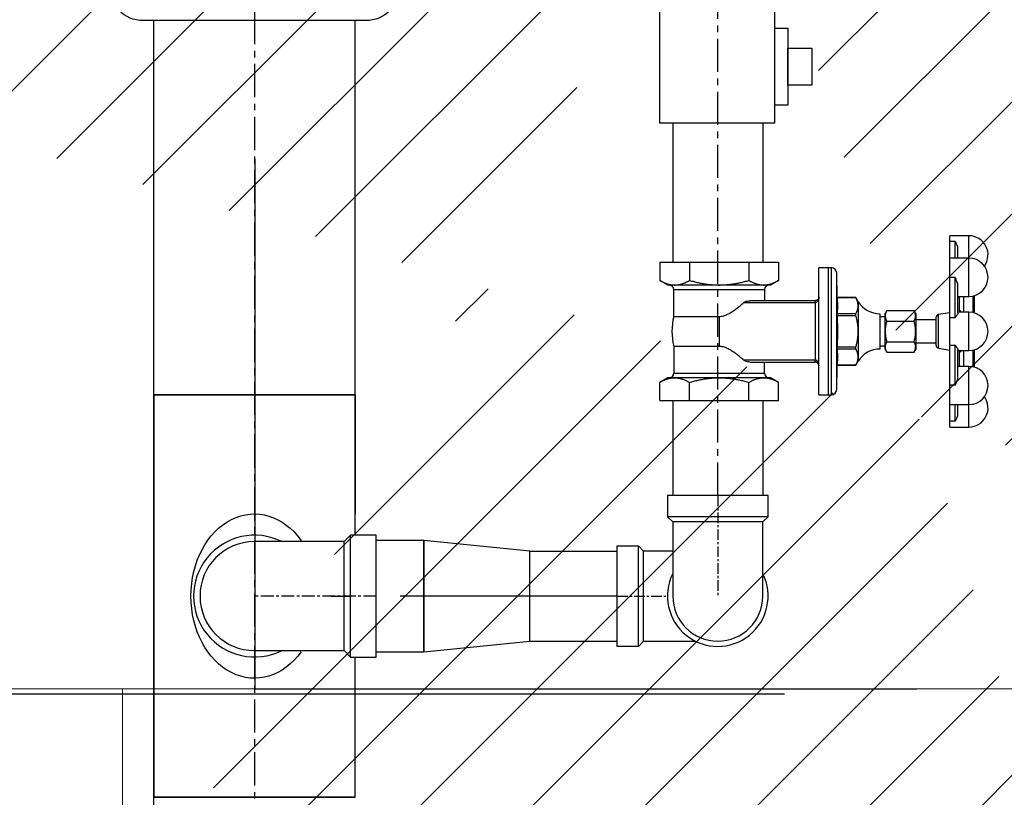
# Model space of a CAD drawing. Units: millimetres. Extents: x -138418 to 90042, y -124727 to 94403.
# Drawn here: x 65611 to 65983, y -5341 to -5047 of the extents above; entities that cross this region are included whole.
import ezdxf

# ---------------------------------------------------------------- set-up
doc = ezdxf.new("R2010")
doc.units = ezdxf.units.MM
doc.header["$LTSCALE"] = 100
doc.header["$MEASUREMENT"] = 0
for name, pattern in [('CENTER', [2, 1.25, -0.25, 0.25, -0.25]), ('CENTERK', [0.64, 0.4, -0.08, 0.08, -0.08]), ('DASHED', [0.75, 0.5, -0.25])]:
    doc.linetypes.add(name, pattern=pattern)
doc.layers.get('0').update_dxf_attribs({"color": 8})
doc.layers.get('Defpoints').update_dxf_attribs({"color": 8})
for name, color, linetype in [('DAM', 8, 'DASHED'), ('dim-kt', 8, 'Continuous'), ('FP-NEW', 1, 'Continuous'), ('M&E', 6, 'Continuous'), ('XR', 8, 'CENTER')]:
    doc.layers.add(name, color=color, linetype=linetype)
doc.layers.add('dim', color=3, linetype='Continuous', lineweight=18)
doc.layers.add('ra-fp01a$0$Arch', color=8, linetype='Continuous', lineweight=5)
doc.styles.add('STYLE1', font='VNI-Avo.TTF')
doc.dimstyles.new('100', dxfattribs={"dimtxt": 200, "dimasz": 80, "dimexe": 20, "dimexo": 20, "dimgap": 1, "dimtad": 1, "dimdec": 0, "dimdsep": 46, "dimtxsty": 'STYLE1', "dimblk1": 'ARCHTICK', "dimblk2": 'ARCHTICK', "dimsah": 1, "dimcen": 50, "dimdle": 20, "dimclrd": 4, "dimclre": 4, "dimclrt": 15, "dimadec": 0, "dimazin": 0, "dimtfac": 1, "dimtdec": 0, "dimtix": 1, "dimtmove": 0, "dimatfit": 3, "dimldrblk": 'ARCHTICK', "dimfxl": 1, "dimarcsym": 0})

# ---------------------------------------------------------------- blocks, each defined once
blk = doc.blocks.new('ra-fp01a')
at = {"layer": 'ra-fp01a$0$Arch'}
h = blk.add_hatch(dxfattribs=at)
h.set_pattern_fill('_USER', color=256, scale=30, angle=45, style=0, pattern_type=0)
h.set_pattern_definition([(45, (0, 0), (-21.213203, 21.213203), [])])
h.paths.add_polyline_path([(65000, -5600.01), (65000, -5600.01)], flags=17)
h.paths.add_polyline_path([(48550, -2500), (48750, -2500), (48750, -200), (50750, -200), (50750, 0), (48550, 0)], flags=17)
h.paths.add_polyline_path([(69700, -13400), (69700, -11850), (69800, -11850), (69800, -13400)], flags=17)
h.paths.add_polyline_path([(67050, -12200), (66950, -12200), (66950, -13400), (67050, -13400)], flags=17)
h.paths.add_polyline_path([(59750, -200), (59750, 0), (60050, 0), (60050, -200)], flags=17)
h.paths.add_polyline_path([(51250, -200), (51250, 0), (51450, 0), (51450, -200)], flags=17)
h.paths.add_polyline_path([(70000, -18900.01), (69800, -18900.01), (69800, -17500), (70000, -17500)])
h.paths.add_polyline_path([(67050, 0), (67050, -200), (66750, -200), (66750, 0)], flags=17)
h.paths.add_polyline_path([(70800, -100), (70900, -100), (70900, -2300), (70800, -2300)], flags=17)
h.paths.add_polyline_path([(60550, -200), (61350, -200), (61350, 0), (60550, 0)], flags=17)
h.paths.add_polyline_path([(56450, -200), (58050, -200), (58050, 0), (56450, 0)], flags=17)
h.paths.add_polyline_path([(53150, -200), (54750, -200), (54750, 0), (53150, 0)], flags=17)
h.paths.add_polyline_path([(69800, -16050), (69800, -13700), (70000, -13700), (70000, -16050)], flags=17)
h.paths.add_polyline_path([(69700, -16350), (69700, -16150), (69005, -16150), (69005, -16350)], flags=17)
h.paths.add_polyline_path([(67745, -16350), (67745, -16150), (67050, -16150), (67050, -16350)], flags=17)
h.paths.add_polyline_path([(66750, -16050), (66750, -13700), (66950, -13700), (66950, -16050)], flags=17)
h.paths.add_polyline_path([(69700, -13400), (69700, -13600), (67050, -13600), (67050, -13400)], flags=17)
h.paths.add_polyline_path([(66950, -6660), (66950, -7050), (66750, -7050), (66750, -6660)], flags=17)
h.paths.add_polyline_path([(70000, -20000), (70000, -21570.04), (69700, -21570.04), (69700, -20000)])
h.paths.add_polyline_path([(67050, -20000), (67050, -21570.04), (66750, -21570.04), (66750, -20000)])
h.paths.add_polyline_path([(69900, -13400), (69900, -11850), (70000, -11850), (70000, -13400)], flags=17)
h.paths.add_polyline_path([(70800, -100), (70800, -200), (70000, -200), (70000, -100)], flags=17)
h.paths.add_polyline_path([(66950, -7250), (66750, -7250), (66750, -7350), (66950, -7350)], flags=17)
h.paths.add_polyline_path([(66850, -12200), (66750, -12200), (66750, -13400), (66850, -13400)], flags=17)
edge = h.paths.add_edge_path()
edge.add_line((66950, -8750), (66850, -8750))
edge.add_line((68800, -8550), (69800, -8550))
edge.add_line((69800, -8550), (69800, -7250))
edge.add_line((69800, -7250), (70000, -7250))
edge.add_line((70000, -7250), (70000, -11150))
edge.add_line((70000, -11150), (69900, -11150))
edge.add_line((69900, -11150), (69900, -8750))
edge.add_line((69900, -8750), (69800, -8750))
edge.add_line((68800, -8550), (68800, -7250))
edge.add_line((68700, -7250), (66950, -7250))
edge.add_line((66950, -7250), (66950, -7050))
edge.add_line((66950, -7050), (69000, -7050))
edge.add_line((70800, -5500), (69100, -5500))
edge.add_line((69000, -5500), (66950, -5500))
edge.add_line((65500, -5500.01), (65000, -5500.01))
edge.add_line((65600, -5500.01), (65600, -5300.01))
edge.add_line((65600, -5300.01), (65500, -5300.01))
edge.add_line((65000, -4200), (65000, -5500.01))
edge.add_line((65600, -4200), (65690, -4200))
edge.add_line((65690, -4200), (65690, -4100))
edge.add_line((65690, -4100), (65600, -4100))
edge.add_line((68550, -200), (68550, -1900))
edge.add_line((68550, -1900), (70800, -1900))
edge.add_line((65500, -4100), (65500, -2100))
edge.add_line((65500, -2100), (65000, -2100))
edge.add_line((65000, -2100), (65000, -4100))
edge.add_line((65000, -4100), (65500, -4100))
edge.add_line((65000, -2000), (65600, -2000))
edge.add_line((65600, -2000), (65600, -4100))
edge.add_line((69000, -7050.01), (69000, -6575))
edge.add_line((69000, -6575), (69100, -6575))
edge.add_line((69100, -6575), (69100, -7050.01))
edge.add_line((69800, -8750), (69800, -11150))
edge.add_line((69800, -11150), (69700, -11150))
edge.add_line((69700, -11150), (69700, -8750))
edge.add_line((66950, -8750), (66950, -10800))
edge.add_line((66950, -10800), (67050, -10800))
edge.add_line((67050, -10800), (67050, -8750))
edge.add_line((67050, -8750), (67150, -8750))
edge.add_line((67150, -8750), (67150, -8550))
edge.add_line((67150, -8550), (66950, -8550))
edge.add_line((65000, -2000), (65000, -200))
edge.add_line((65000, -200), (65550, -200))
edge.add_line((65550, -200), (65550, -200))
edge.add_line((65550, -200), (65550, 0))
edge.add_line((65550, 0), (64200, 0))
edge.add_line((64200, 0), (64200, -200))
edge.add_line((64200, -200), (64800, -200))
edge.add_line((65500, -4200), (65500, -4300.01))
edge.add_line((65500, -4300.01), (65600, -4300.01))
edge.add_line((65600, -4300.01), (65600, -4200))
edge.add_line((70800, -1900), (70800, -2100))
edge.add_line((70800, -2100), (66950, -2100))
edge.add_line((66950, -2100), (66950, -2000))
edge.add_line((66950, -2000), (68350, -2000))
edge.add_line((68350, -2000), (68350, -200))
edge.add_line((66650, -4100), (66650, -4200))
edge.add_line((66650, -4200), (67750, -4200))
edge.add_line((67750, -4200), (67750, -4100))
edge.add_line((67750, -4100), (66650, -4100))
edge.add_line((67850, -2100), (67750, -2100))
edge.add_line((67750, -2100), (67750, -4290))
edge.add_line((67750, -4290), (67850, -4290))
edge.add_line((67850, -4290), (67850, -2100))
edge.add_line((70000, -16540), (69800, -16540))
edge.add_line((69800, -16540), (69800, -16350))
edge.add_line((69800, -16350), (70000, -16350))
edge.add_line((70000, -16350), (70000, -16540))
edge.add_line((65500, -5300.01), (65500, -5500.01))
edge.add_line((64800, -200), (64800, -5600.01))
edge.add_line((64800, -5600.01), (65000, -5600.01))
edge.add_line((65000, -5600.01), (65600, -5600.01))
edge.add_line((65600, -5600.01), (65600, -5500.01))
edge.add_line((68350, -200), (68250, -200))
edge.add_line((68250, -200), (68250, 0))
edge.add_line((68250, 0), (69500, 0))
edge.add_line((69500, 0), (69500, -200))
edge.add_line((69500, -200), (68550, -200))
edge.add_line((67850, -5250), (67850, -5300))
edge.add_line((67850, -5300), (70800, -5300))
edge.add_line((70800, -5300), (70800, -5300))
edge.add_line((70800, -5300), (70800, -4700))
edge.add_line((70800, -4700), (70900, -4700))
edge.add_line((70900, -4700), (70900, -5000))
edge.add_line((70900, -5000), (71000, -5000))
edge.add_line((71000, -5000), (71000, -7250))
edge.add_line((71000, -7250), (70000, -7250))
edge.add_line((70000, -7250), (70000, -7050))
edge.add_line((70000, -7050), (70800, -7050))
edge.add_line((70800, -7050), (70800, -5500))
edge.add_line((48750, -11800), (48750, -11500))
edge.add_line((48750, -11500), (48550, -11500))
edge.add_line((48550, -11500), (48550, -12000))
edge.add_line((48550, -12000), (49050, -12000))
edge.add_line((49050, -12000), (49050, -11800))
edge.add_line((49050, -11800), (48750, -11800))
edge.add_line((48750, 0), (48750, 0))
edge.add_line((66950, -5500), (66950, -5700))
edge.add_line((66950, -5700), (66750, -5700))
edge.add_line((66750, -5700), (66750, -5300))
edge.add_line((66750, -5300), (67750, -5300))
edge.add_line((67750, -5300), (67750, -5250))
edge.add_line((67750, -5250), (67850, -5250))
edge.add_line((69100, -7050), (69700, -7050))
edge.add_line((69700, -7050), (69700, -7250))
edge.add_line((69700, -7250), (68800, -7250))
edge.add_line((69100, -5500), (69100, -5975))
edge.add_line((69100, -5975), (69000, -5975))
edge.add_line((69000, -5975), (69000, -5500))
edge.add_line((65000, -4200), (65500, -4200))
edge.add_line((68700, -7250), (68700, -8550))
edge.add_line((66950, -8550), (66950, -8310))
edge.add_line((66950, -8310), (66750, -8310))
edge.add_line((66750, -8310), (66750, -10800))
edge.add_line((66750, -10800), (66850, -10800))
edge.add_line((66850, -10800), (66850, -8750))
edge.add_line((69700, -8750), (68110, -8750))
edge.add_line((68110, -8750), (68110, -8550))
edge.add_line((68110, -8550), (68700, -8550))
h = blk.add_hatch(dxfattribs=at)
h.set_pattern_fill('AR-CONC', color=256, scale=2, style=0)
h.set_pattern_definition([(50, (70000, -6e-08), (364.3693, -31.8782), [38.1, -419.1]), (355, (70000, -6e-08), (-70.4857, 382.1133), [30.48, -335.28]), (100.451, (70030.36, -2.66), (293.885, 350.2334), [32.38, -356.18]), (46.1842, (70000, 101.6), (542.158, -84.085), [57.15, -628.65]), (96.6356, (70045.2, 94.6), (474.808, 494.851), [48.57, -534.27]), (351.184, (70000, 101.6), (474.809, 494.85), [45.72, -502.92]), (21, (70050.8, 76.2), (303.2298, -204.531), [38.1, -419.1]), (326, (70050.8, 76.2), (123.604, 368.376), [30.48, -335.28]), (71.4514, (70076.07, 59.16), (426.833, 163.8457), [32.38, -356.18]), (37.5, (70000, -6e-08), (6.1772, 169.1101), [0, -331.216, 0, -340.36, 0, -336.55]), (7.5, (70000, -6e-08), (133.6393, 200.3611), [0, -194.056, 0, -323.596, 0, -128.27]), (327.5, (69886.72, -6e-08), (271.1812, -11.4575), [0, -127, 0, -396.24, 0, -525.78]), (317.5, (69835.92, -6e-08), (296.2584, 50.853), [0, -165.1, 0, -263.144, 0, -373.38])])
h.paths.add_polyline_path([(60050, -20000), (60050, -19000), (60550, -19000), (60550, -20000)])
h.paths.add_polyline_path([(69700, -21770), (70000, -21770), (70000, -21570.04), (69700, -21570.04)])
h.paths.add_polyline_path([(66750, -21770), (67050, -21770), (67050, -21570.04), (66750, -21570.04)])
h.paths.add_polyline_path([(69700, -13700), (69700, -13400), (70000, -13400), (70000, -13700)])
h.paths.add_polyline_path([(66750, -13700), (66750, -13400), (67050, -13400), (67050, -13700)])
h.paths.add_polyline_path([(69700, -16350), (69700, -16050), (70000, -16050), (70000, -16350)])
h.paths.add_polyline_path([(66750, -16350), (66750, -16050), (67050, -16050), (67050, -16350)])
h.paths.add_polyline_path([(69700, -7250), (69700, -7050), (70000, -7050), (70000, -7250)])
h.paths.add_polyline_path([(66750, -7250), (66750, -7050), (66950, -7050), (66950, -7250)])
h.paths.add_polyline_path([(69700, -11850), (69700, -11150), (70000, -11150), (70000, -11850)])
h.paths.add_polyline_path([(66650, -12200), (66650, -10800), (67050, -10800), (67050, -12200)])
h.paths.add_polyline_path([(66750, -20000), (66750, -18900.01), (67050, -18900.01), (67050, -20000)])
h.paths.add_polyline_path([(69700, -20000), (69700, -18900.01), (70000, -18900.01), (70000, -20000)])
h.paths.add_polyline_path([(60050, -12250), (60050, -10750), (60550, -10750), (60550, -12250)])
h.paths.add_polyline_path([(50750, -12000), (50750, -11000), (51250, -11000), (51250, -12000)])
h.paths.add_polyline_path([(50750, -1000), (50750, 0), (51250, 0), (51250, -1000)])
h.paths.add_polyline_path([(60050, -1200), (60050, 0), (60550, 0), (60550, -1200)])
h.paths.add_polyline_path([(50750, -20000), (50750, -19000), (51250, -19000), (51250, -20000)])
h.paths.add_polyline_path([(69500, -1000), (69500, 0), (70000, 0), (70000, -1000)])
edge = h.paths.add_edge_path()
edge.add_line((69700, -19100.01), (69005, -19100.01))
edge.add_line((69005, -19100.01), (69005, -18900.01))
edge.add_line((69005, -18900.01), (69700, -18900.01))
edge.add_line((69700, -18900.01), (69700, -19102.69))
edge.add_line((67050, -19100.01), (67745, -19100.01))
edge.add_line((67745, -19100.01), (67745, -18900.01))
edge.add_line((67745, -18900.01), (67050, -18900.01))
edge.add_line((67050, -18900.01), (67050, -19102.69))
h = blk.add_hatch(dxfattribs=at)
h.set_pattern_fill('ANSI32', color=256, scale=10, style=0)
h.set_pattern_definition([(45, (70000, -6e-08), (-67.35192, 67.35192), []), (45, (70044.9, -6e-08), (-67.35192, 67.35192), [])])
h.paths.add_polyline_path([(60050, -20000), (60050, -19000), (60550, -19000), (60550, -20000)])
h.paths.add_polyline_path([(69700, -21770), (70000, -21770), (70000, -21570.04), (69700, -21570.04)])
h.paths.add_polyline_path([(66750, -21770), (67050, -21770), (67050, -21570.04), (66750, -21570.04)])
h.paths.add_polyline_path([(69700, -13700), (69700, -13400), (70000, -13400), (70000, -13700)])
h.paths.add_polyline_path([(66750, -13700), (66750, -13400), (67050, -13400), (67050, -13700)])
h.paths.add_polyline_path([(69700, -16350), (69700, -16050), (70000, -16050), (70000, -16350)])
h.paths.add_polyline_path([(66750, -16350), (66750, -16050), (67050, -16050), (67050, -16350)])
h.paths.add_polyline_path([(69700, -7250), (69700, -7050), (70000, -7050), (70000, -7250)])
h.paths.add_polyline_path([(66750, -7250), (66750, -7050), (66950, -7050), (66950, -7250)])
h.paths.add_polyline_path([(69700, -11850), (69700, -11150), (70000, -11150), (70000, -11850)])
h.paths.add_polyline_path([(66650, -12200), (66650, -10800), (67050, -10800), (67050, -12200)])
h.paths.add_polyline_path([(66750, -20000), (66750, -18900.01), (67050, -18900.01), (67050, -20000)])
h.paths.add_polyline_path([(69700, -20000), (69700, -18900.01), (70000, -18900.01), (70000, -20000)])
h.paths.add_polyline_path([(60050, -12250), (60050, -10750), (60550, -10750), (60550, -12250)])
h.paths.add_polyline_path([(50750, -12000), (50750, -11000), (51250, -11000), (51250, -12000)])
h.paths.add_polyline_path([(50750, -1000), (50750, 0), (51250, 0), (51250, -1000)])
h.paths.add_polyline_path([(60050, -1200), (60050, 0), (60550, 0), (60550, -1200)])
h.paths.add_polyline_path([(50750, -20000), (50750, -19000), (51250, -19000), (51250, -20000)])
h.paths.add_polyline_path([(69500, -1000), (69500, 0), (70000, 0), (70000, -1000)])
edge = h.paths.add_edge_path()
edge.add_line((69700, -19100.01), (69005, -19100.01))
edge.add_line((69005, -19100.01), (69005, -18900.01))
edge.add_line((69005, -18900.01), (69700, -18900.01))
edge.add_line((69700, -18900.01), (69700, -19102.69))
edge.add_line((67050, -19100.01), (67745, -19100.01))
edge.add_line((67745, -19100.01), (67745, -18900.01))
edge.add_line((67745, -18900.01), (67050, -18900.01))
edge.add_line((67050, -18900.01), (67050, -19102.69))
blk.add_line((66750, -5300), (65600, -5300), dxfattribs=at)
blk.add_lwpolyline([(65600, -5300.01), (65650, -5300.01), (65650, -5650.01), (65600, -5650.01)], close=True, dxfattribs=at)
blk = doc.blocks.new('_ARCHTICK')
at = {"color": 0, "linetype": 'ByBlock', "const_width": 0.15}
blk.add_lwpolyline([(-0.5, -0.5), (0.5, 0.5)], dxfattribs=at)
blk = doc.blocks.new('*D151')
at = {"layer": 'Defpoints', "color": 0}
for p in [(62397, -5302.01), (65920.03, -5302.01), (62800, -6100)]:
    blk.add_point(p, dxfattribs=at)
at = {"layer": 'dim-kt', "color": 8, "lineweight": -2}
for p, q in [((62397, -6120), (62397, -5282.01)), ((65900.03, -5302.01), (62377, -5302.01)), ((62780, -6100), (62377, -6100))]:
    blk.add_line(p, q, dxfattribs=at)
at = {"layer": 'dim-kt', "color": 8, "lineweight": -2, "xscale": 70, "yscale": 70, "zscale": 70}
for p, rotation in [((62397, -5302.01), 90), ((62397, -6100), 270)]:
    blk.add_blockref('_ARCHTICK', p, dxfattribs=dict(at, rotation=rotation))
at = {"layer": 'dim-kt', "color": 15, "insert": (62243.49, -5701.01), "char_height": 200, "attachment_point": 5, "rotation": 90, "style": 'STYLE1'}
blk.add_mtext('798', dxfattribs=at)
blk = doc.blocks.new('*D152')
at = {"layer": 'Defpoints', "color": 0}
for p in [(62397, -1899.97), (62800, -1899.97), (65920.03, -5302.01)]:
    blk.add_point(p, dxfattribs=at)
at = {"layer": 'dim-kt', "color": 8, "lineweight": -2}
for p, q in [((62397, -5322.01), (62397, -1879.97)), ((62780, -1899.97), (62377, -1899.97)), ((65900.03, -5302.01), (62377, -5302.01))]:
    blk.add_line(p, q, dxfattribs=at)
at = {"layer": 'dim-kt', "color": 8, "lineweight": -2, "xscale": 70, "yscale": 70, "zscale": 70}
for p, rotation in [((62397, -1899.97), 90), ((62397, -5302.01), 270)]:
    blk.add_blockref('_ARCHTICK', p, dxfattribs=dict(at, rotation=rotation))
at = {"layer": 'dim-kt', "color": 15, "insert": (62243.49, -3600.99), "char_height": 200, "attachment_point": 5, "rotation": 90, "style": 'STYLE1'}
blk.add_mtext('3402', dxfattribs=at)
blk = doc.blocks.new('DAM')
at = {"color": 8, "linetype": 'DASHED', "ltscale": 5}
for p, q in [((5400, 9400), (5400, 6200)), ((5400, 6200), (9400, 6200))]:
    blk.add_line(p, q, dxfattribs=at)
blk = doc.blocks.new('TONG HOP')
at = {"layer": 'DAM'}
blk.add_blockref('DAM', (0, 0), dxfattribs=at)
blk = doc.blocks.new('Gate2_5F')
for p, q in [((-68.92, 234.1), (-90, 234.1)), ((-90, 234.1), (-90, 216.1)), ((-32.91, 234.1), (-68.91, 234.1)), ((-68.91, 234.1), (-68.91, 216.1)), ((-17.17, 239.5), (-33.74, 239.5)), ((-17.58, 237.95), (-33.33, 237.95)), ((-32.91, 223.81), (-32.91, 234.1)), ((18, 234.1), (-18, 234.1)), ((-18, 234.1), (-18, 223.81)), ((33.74, 239.5), (17.17, 239.5)), ((33.33, 237.95), (17.58, 237.95)), ((18, 223.81), (18, 234.1)), ((68.91, 234.1), (32.91, 234.1)), ((32.91, 234.1), (32.91, 223.81)), ((90, 234.1), (68.91, 234.1)), ((68.91, 216.1), (68.91, 234.1)), ((90, 216.1), (90, 234.1)), ((-68.91, 223.81), (-77.32, 223.81)), ((-17.2, 223.81), (-42.51, 223.81)), ((-32.91, 229.05), (-18, 229.05)), ((-18, 225.1), (-32.91, 225.1)), ((-18, 226.38), (-19.29, 226.38)), ((-19.29, 226.38), (-19.08, 225.12)), ((42.51, 223.81), (17.2, 223.81)), ((18, 229.05), (32.91, 229.05)), ((19.29, 226.38), (18, 226.38)), ((32.91, 225.1), (18, 225.1)), ((19.08, 225.12), (19.29, 226.38)), ((77.32, 223.81), (68.91, 223.81)), ((-84.53, 216.1), (-90, 216.1)), ((-84.53, 221.24), (-84.53, 216.1)), ((-68.9, 221.24), (-84.53, 221.24)), ((-68.91, 216.1), (-84.53, 216.1)), ((-50.63, 216.1), (-68.91, 216.1)), ((-68.91, 216.1), (-68.91, 216.1)), ((-68.9, 216.1), (-68.9, 216.1)), ((-50.63, 221.24), (-50.63, 216.1)), ((-12.92, 221.24), (-50.63, 221.24)), ((-12.92, 216.1), (-50.63, 216.1)), ((-17.56, 216.05), (-15.79, 205.39)), ((-12.92, 216.1), (-12.92, 221.24)), ((12.92, 216.1), (-12.92, 216.1)), ((-12.86, 216.1), (-12.86, 216.1)), ((-3.51, 216.1), (-3.51, 216.1)), ((3.51, 216.1), (3.51, 216.1)), ((12.86, 216.1), (12.86, 216.1)), ((50.63, 221.24), (12.92, 221.24)), ((12.92, 216.1), (12.92, 221.24)), ((50.63, 216.1), (12.92, 216.1)), ((15.79, 205.39), (17.56, 216.05)), ((50.63, 221.24), (50.63, 216.1)), ((68.91, 216.1), (50.63, 216.1)), ((68.9, 216.1), (68.9, 216.1)), ((84.53, 221.24), (68.91, 221.24)), ((68.91, 216.1), (68.91, 216.1)), ((84.53, 216.1), (68.91, 216.1)), ((84.53, 221.24), (84.53, 216.1)), ((90, 216.1), (84.53, 216.1)), ((15.79, 205.39), (-15.79, 205.39)), ((13.25, 203.24), (-13.25, 203.24)), ((-10.83, 203.24), (-10.83, 183.99)), ((10.83, 183.99), (10.83, 203.24)), ((-16.9, 183.99), (-19.52, 182.48)), ((-19.52, 156.77), (-19.52, 182.48)), ((-16.9, 183.99), (-14.64, 183.99)), ((-14.64, 183.99), (0, 183.99)), ((-9.76, 156.77), (-9.76, 182.48)), ((0, 183.99), (14.64, 183.99)), ((9.76, 156.77), (9.76, 182.48)), ((14.64, 183.99), (16.9, 183.99)), ((19.52, 182.48), (16.9, 183.99)), ((19.52, 156.77), (19.52, 182.48)), ((-19.52, 156.77), (-16.9, 155.26)), ((-14.64, 155.26), (-16.9, 155.26)), ((-16.62, 150.4), (16.62, 150.4)), ((0, 155.26), (-14.64, 155.26)), ((-13.54, 155.26), (-13.54, 150.4)), ((14.64, 155.26), (0, 155.26)), ((13.54, 150.4), (13.54, 155.26)), ((16.9, 155.26), (14.64, 155.26)), ((16.9, 155.26), (19.52, 156.77)), ((-27.89, 129.9), (-31.81, 127.64)), ((-27.89, 129.9), (-24.15, 129.9)), ((-24.15, 129.9), (0, 129.9)), ((0, 129.9), (24.15, 129.9)), ((24.15, 129.9), (27.89, 129.9)), ((31.81, 127.64), (27.89, 129.9)), ((-31.81, 127.64), (-31.81, 110.21)), ((-31.47, 127.82), (-31.47, 110.22)), ((-16.83, 110.22), (-16.83, 127.82)), ((-14.64, 127.82), (-14.64, 110.22)), ((14.64, 110.22), (14.64, 127.82)), ((16.83, 127.82), (16.83, 110.22)), ((31.47, 110.22), (31.47, 127.82)), ((31.81, 110.21), (31.81, 127.64)), ((59.72, 104.66), (-59.72, 104.66)), ((-59.72, 104.66), (-59.72, 102.01)), ((59.72, 102.01), (-59.72, 102.01)), ((59.72, 102.01), (-59.72, 102.01)), ((-59.72, 102.01), (-59.72, 92.99)), ((-31.81, 110.21), (-54.76, 109.73)), ((54.76, 109.73), (-54.76, 109.73)), ((54.76, 109.73), (31.81, 110.21)), ((59.72, 102.01), (59.72, 104.66)), ((59.72, 92.99), (59.72, 102.01)), ((-32.5, 92.99), (-59.72, 92.99)), ((32.5, 92.99), (-32.5, 92.99)), ((59.72, 92.99), (32.5, 92.99)), ((-28.89, 89.37), (-28.89, 27.93)), ((-27.02, 89.37), (-28.89, 89.37)), ((-27.02, 22.15), (-27.02, 89.37)), ((-27.02, 89.37), (27.02, 89.37)), ((27.02, 89.37), (27.02, 22.15)), ((28.89, 89.37), (27.02, 89.37)), ((28.89, 89.37), (28.89, 89.37)), ((28.89, 27.93), (28.89, 89.37)), ((-65, 55), (-47.97, 55)), ((-47.97, 55), (-43.64, 47.51)), ((-43.64, 47.51), (-43.64, 41.02)), ((47.97, 55), (43.64, 47.51)), ((43.64, 47.51), (43.64, 41.02)), ((65, 55), (47.97, 55)), ((-43.64, 41.02), (-43.64, -0.9)), ((-39.37, 41.81), (-28.89, 41.81)), ((28.89, 44.24), (28.88, 44.24)), ((39.37, 41.81), (28.89, 41.81)), ((43.64, 41.02), (43.64, -0.9)), ((-65, 27.05), (-47.97, 27.05)), ((65, 27.05), (47.97, 27.05)), ((-43.64, -0.9), (-43.64, -42.83)), ((43.64, -0.9), (43.64, -42.83)), ((-65, -28.85), (-47.97, -28.85)), ((65, -28.85), (47.97, -28.85)), ((-43.64, -42.83), (-43.64, -49.32)), ((43.64, -42.83), (43.64, -49.32)), ((-43.64, -49.32), (-47.97, -56.81)), ((43.64, -49.32), (47.97, -56.81)), ((-65, -56.81), (-47.97, -56.81)), ((65, -56.81), (47.97, -56.81))]:
    blk.add_line(p, q)
at = {"color": 8}
for p, q in [((-14.1, -0.9), (14.1, -0.9)), ((-14.1, -43.62), (-14.1, -0.9)), ((14.1, -0.9), (14.1, -43.62))]:
    blk.add_line(p, q, dxfattribs=at)
for points in [[(-65, -56.81), (-65, 55)], [(-65, -56.81), (-65, 55)], [(65, -56.81), (65, 55)], [(65, -56.81), (65, 55)], [(-14.1, -43.62), (-39.37, -43.62)], [(14.1, -43.62), (39.37, -43.62)]]:
    blk.add_lwpolyline(points)
for points in [[(-39.37, -43.62), (-39.37, 41.81)], [(39.37, -43.62), (39.37, 41.81)]]:
    blk.add_lwpolyline(points, dxfattribs=at)
for centre, radius, start, end in [((-72, 234.1), 18, 54.17291, 180), ((-50.91, 234.1), 18, 0, 180), ((0, 234.1), 18, 0, 180), ((50.91, 234.1), 18, 0, 180), ((72, 234.1), 18, 0, 125.85246), ((-13.25, 205.81), 2.57, 189.46232, 270), ((13.25, 205.81), 2.57, 270, 350.53768), ((-40.9, 150.4), 24.27, 302.39758, 0), ((40.9, 150.4), 24.27, 180, 237.60242), ((-54.65, 104.66), 5.07, 91.21888, 180), ((54.65, 104.66), 5.07, 0, 88.78112), ((-39.37, 46.09), 4.27, 180.27281, 270), ((39.37, 46.09), 4.27, 270, 359.72719), ((-39.37, -47.89), 4.27, 90, 179.80651), ((0, 10.55), 55.97, 255.40745, 284.59255), ((39.37, -47.89), 4.27, 0.19349, 90)]:
    blk.add_arc(centre, radius, start, end)
for points, knots in [([(-77.32, 223.81), (-78.01, 223.81), (-78.75, 223.7), (-80.15, 223.36), (-80.82, 223.12), (-81.94, 222.65), (-82.51, 222.38), (-83.58, 221.81), (-84.09, 221.51), (-84.53, 221.24)], [6.978731, 6.978731, 6.978731, 6.978731, 7.825247, 7.825247, 8.672001, 8.672001, 9.456183, 9.456183, 10.240365, 10.240365, 10.240365, 10.240365]), ([(-42.51, 223.81), (-43.16, 223.81), (-43.87, 223.7), (-45.31, 223.36), (-46.04, 223.12), (-47.32, 222.65), (-47.99, 222.38), (-49.34, 221.81), (-50.02, 221.51), (-50.63, 221.24)], [6.978827, 6.978827, 6.978827, 6.978827, 7.825247, 7.825247, 8.672001, 8.672001, 9.456183, 9.456183, 10.240365, 10.240365, 10.240365, 10.240365]), ([(-17.2, 223.81), (-16.98, 223.81), (-16.71, 223.7), (-16.07, 223.36), (-15.71, 223.12), (-15.02, 222.65), (-14.63, 222.38), (-13.8, 221.81), (-13.35, 221.51), (-12.92, 221.24)], [6.978909, 6.978909, 6.978909, 6.978909, 7.825247, 7.825247, 8.672001, 8.672001, 9.456183, 9.456183, 10.240365, 10.240365, 10.240365, 10.240365]), ([(12.92, 221.24), (13.35, 221.51), (13.8, 221.81), (14.63, 222.38), (15.02, 222.65), (15.71, 223.12), (16.07, 223.36), (16.71, 223.7), (16.98, 223.81), (17.2, 223.81), (17.2, 223.81), (17.2, 223.81)], [0, 0, 0, 0, 0.784182, 0.784182, 1.568364, 1.568364, 2.415118, 2.415118, 3.261873, 3.261873, 3.261893, 3.261893, 3.261893, 3.261893]), ([(50.63, 221.24), (50.02, 221.51), (49.34, 221.81), (47.99, 222.38), (47.32, 222.65), (46.04, 223.12), (45.31, 223.36), (43.87, 223.7), (43.15, 223.81), (42.51, 223.81), (42.51, 223.81), (42.51, 223.81)], [0, 0, 0, 0, 0.784182, 0.784182, 1.568364, 1.568364, 2.415118, 2.415118, 3.261873, 3.261873, 3.261882, 3.261882, 3.261882, 3.261882]), ([(84.53, 221.24), (84.09, 221.51), (83.58, 221.81), (82.51, 222.38), (81.94, 222.65), (80.82, 223.12), (80.15, 223.36), (78.74, 223.7), (78.01, 223.81), (77.32, 223.81)], [0, 0, 0, 0, 0.784182, 0.784182, 1.568364, 1.568364, 2.415118, 2.415118, 3.26187, 3.26187, 3.26187, 3.26187]), ([(-31.47, 127.82), (-31.52, 127.8), (-31.55, 127.78), (-31.74, 127.68), (-31.81, 127.64), (-31.81, 127.64)], [-2.2285246, -2.2285246, -2.2285246, -2.2285246, -2.1287238, -2.1287238, -1.7172316, -1.7172316, -1.7172316, -1.7172316]), ([(-14.64, 127.82), (-14.72, 127.8), (-14.81, 127.78), (-15.25, 127.68), (-15.61, 127.64), (-16.21, 127.64), (-16.48, 127.68), (-16.74, 127.78), (-16.79, 127.8), (-16.83, 127.82)], [-2.228525, -2.228525, -2.228525, -2.228525, -2.128724, -2.128724, -1.717232, -1.717232, -1.305739, -1.305739, -1.205939, -1.205939, -1.205939, -1.205939]), ([(16.83, 127.82), (16.79, 127.8), (16.74, 127.78), (16.48, 127.68), (16.21, 127.64), (15.61, 127.64), (15.25, 127.68), (14.81, 127.78), (14.72, 127.8), (14.64, 127.82)], [-2.228525, -2.228525, -2.228525, -2.228525, -2.128724, -2.128724, -1.717232, -1.717232, -1.305739, -1.305739, -1.205939, -1.205939, -1.205939, -1.205939]), ([(31.81, 127.64), (31.81, 127.64), (31.74, 127.68), (31.55, 127.78), (31.52, 127.8), (31.47, 127.82)], [-1.7172316, -1.7172316, -1.7172316, -1.7172316, -1.3057395, -1.3057395, -1.2059387, -1.2059387, -1.2059387, -1.2059387]), ([(-31.47, 110.22), (-31.52, 110.22), (-31.56, 110.22), (-31.74, 110.21), (-31.81, 110.21), (-31.81, 110.21)], [3.9327815, 3.9327815, 3.9327815, 3.9327815, 4.0361299, 4.0361299, 4.4346846, 4.4346846, 4.4346846, 4.4346846]), ([(-14.64, 110.22), (-14.73, 110.22), (-14.82, 110.22), (-15.27, 110.21), (-15.61, 110.21), (-16.2, 110.21), (-16.47, 110.21), (-16.74, 110.22), (-16.79, 110.22), (-16.83, 110.22)], [3.932781, 3.932781, 3.932781, 3.932781, 4.03613, 4.03613, 4.434685, 4.434685, 4.833239, 4.833239, 4.936588, 4.936588, 4.936588, 4.936588]), ([(16.83, 110.22), (16.79, 110.22), (16.74, 110.22), (16.47, 110.21), (16.2, 110.21), (15.61, 110.21), (15.27, 110.21), (14.82, 110.22), (14.73, 110.22), (14.64, 110.22)], [3.932781, 3.932781, 3.932781, 3.932781, 4.03613, 4.03613, 4.434685, 4.434685, 4.833239, 4.833239, 4.936588, 4.936588, 4.936588, 4.936588]), ([(31.81, 110.21), (31.81, 110.21), (31.74, 110.21), (31.56, 110.22), (31.52, 110.22), (31.47, 110.22)], [4.4346846, 4.4346846, 4.4346846, 4.4346846, 4.8332392, 4.8332392, 4.9365877, 4.9365877, 4.9365877, 4.9365877]), ([(-32.5, 92.99), (-32.31, 92.99), (-32.09, 92.97), (-31.78, 92.92), (-31.63, 92.88), (-31.49, 92.84)], [0, 0, 0, 0, 0.3506541, 0.3506541, 0.6049279, 0.6049279, 0.6049279, 0.6049279]), ([(-32.5, 92.99), (-32.23, 92.99), (-31.91, 92.97), (-31.36, 92.91), (-31.04, 92.85), (-30.64, 92.76), (-30.49, 92.72), (-30.19, 92.63), (-30.05, 92.59), (-29.78, 92.49), (-29.64, 92.43), (-29.35, 92.3), (-29.21, 92.23), (-28.95, 92.1), (-28.81, 92.02), (-28.55, 91.84), (-28.42, 91.75), (-28.19, 91.57), (-28.07, 91.47), (-27.84, 91.25), (-27.74, 91.13), (-27.56, 90.91), (-27.47, 90.78), (-27.31, 90.51), (-27.24, 90.38), (-27.14, 90.12), (-27.09, 89.97), (-27.03, 89.67), (-27.02, 89.51), (-27.02, 89.37)], [0, 0, 0, 0, 0.350654, 0.350654, 0.704891, 0.704891, 0.8864, 0.8864, 1.06791, 1.06791, 1.258722, 1.258722, 1.449534, 1.449534, 1.648836, 1.648836, 1.848138, 1.848138, 2.05792, 2.05792, 2.267702, 2.267702, 2.488422, 2.488422, 2.709141, 2.709141, 2.939876, 2.939876, 3.170611, 3.170611, 3.170611, 3.170611]), ([(-31.49, 92.84), (-31.43, 92.82), (-31.38, 92.81), (-31.24, 92.76), (-31.14, 92.72), (-31.04, 92.68), (-31.04, 92.68), (-31.04, 92.68)], [0.7837511, 0.7837511, 0.7837511, 0.7837511, 0.9124342, 0.9124342, 1.1435829, 1.1435829, 1.1446953, 1.1446953, 1.1446953, 1.1446953]), ([(-31.33, 92.79), (-31.33, 92.79), (-31.33, 92.79), (-31.24, 92.76), (-31.14, 92.72), (-31.04, 92.68), (-31.04, 92.68), (-31.04, 92.68)], [0.7018266, 0.7018266, 0.7018266, 0.7018266, 0.7048905, 0.7048905, 0.8864003, 0.8864003, 0.8864261, 0.8864261, 0.8864261, 0.8864261]), ([(32.5, 92.99), (32.23, 92.99), (31.91, 92.97), (31.37, 92.91), (31.04, 92.85), (30.63, 92.76), (30.48, 92.72), (30.19, 92.63), (30.05, 92.59), (29.79, 92.49), (29.64, 92.43), (29.36, 92.31), (29.22, 92.24), (28.96, 92.1), (28.82, 92.02), (28.55, 91.85), (28.42, 91.75), (28.19, 91.57), (28.07, 91.47), (27.84, 91.25), (27.74, 91.13), (27.56, 90.91), (27.47, 90.78), (27.31, 90.51), (27.24, 90.38), (27.14, 90.11), (27.09, 89.97), (27.03, 89.67), (27.02, 89.51), (27.02, 89.37)], [0, 0, 0, 0, 0.347875, 0.347875, 0.711913, 0.711913, 0.8911, 0.8911, 1.070287, 1.070287, 1.260079, 1.260079, 1.44987, 1.44987, 1.653154, 1.653154, 1.856437, 1.856437, 2.066447, 2.066447, 2.276458, 2.276458, 2.498513, 2.498513, 2.720568, 2.720568, 2.951583, 2.951583, 3.182599, 3.182599, 3.182599, 3.182599]), ([(32.5, 92.99), (32.32, 92.99), (32.1, 92.97), (31.82, 92.92), (31.72, 92.9), (31.51, 92.85), (31.41, 92.82), (31.23, 92.76), (31.13, 92.72), (30.94, 92.63), (30.85, 92.59), (30.67, 92.49), (30.58, 92.43), (30.39, 92.31), (30.3, 92.24), (30.13, 92.1), (30.04, 92.02), (29.86, 91.85), (29.78, 91.75), (29.63, 91.57), (29.55, 91.47), (29.41, 91.25), (29.34, 91.13), (29.23, 90.91), (29.17, 90.78), (29.07, 90.51), (29.03, 90.38), (28.96, 90.11), (28.93, 89.97), (28.9, 89.67), (28.89, 89.51), (28.89, 89.37)], [0, 0, 0, 0, 0.347875, 0.347875, 0.529894, 0.529894, 0.711913, 0.711913, 0.8911, 0.8911, 1.070287, 1.070287, 1.260079, 1.260079, 1.44987, 1.44987, 1.653154, 1.653154, 1.856437, 1.856437, 2.066447, 2.066447, 2.276458, 2.276458, 2.498513, 2.498513, 2.720568, 2.720568, 2.951583, 2.951583, 3.182599, 3.182599, 3.182599, 3.182599]), ([(-30.91, 92.62), (-30.86, 92.59), (-30.81, 92.57), (-30.67, 92.49), (-30.57, 92.43), (-30.38, 92.3), (-30.29, 92.23), (-30.21, 92.17)], [0.9672991, 0.9672991, 0.9672991, 0.9672991, 1.06791, 1.06791, 1.258722, 1.258722, 1.4495341, 1.4495341, 1.4495341, 1.4495341]), ([(-30.91, 92.62), (-30.86, 92.59), (-30.81, 92.57), (-30.67, 92.49), (-30.57, 92.43), (-30.39, 92.3), (-30.29, 92.23), (-30.21, 92.17)], [1.247493, 1.247493, 1.247493, 1.247493, 1.3747317, 1.3747317, 1.6116234, 1.6116234, 1.8485152, 1.8485152, 1.8485152, 1.8485152]), ([(-30.1, 92.07), (-30.05, 92.03), (-30, 91.98), (-29.95, 91.93), (-29.95, 91.93), (-29.95, 91.93)], [1.9524638, 1.9524638, 1.9524638, 1.9524638, 2.0840224, 2.0840224, 2.087069, 2.087069, 2.087069, 2.087069]), ([(-30.09, 92.07), (-30.05, 92.02), (-30, 91.98), (-29.95, 91.93), (-29.95, 91.93), (-29.95, 91.93)], [1.5389036, 1.5389036, 1.5389036, 1.5389036, 1.6488358, 1.6488358, 1.6490287, 1.6490287, 1.6490287, 1.6490287]), ([(-30.09, 92.07), (-30.05, 92.03), (-30, 91.98), (-29.95, 91.93), (-29.95, 91.93), (-29.95, 91.93)], [1.9570483, 1.9570483, 1.9570483, 1.9570483, 2.0863878, 2.0863878, 2.089338, 2.089338, 2.089338, 2.089338]), ([(-29.95, 91.93), (-29.86, 91.84), (-29.78, 91.75), (-29.63, 91.57), (-29.56, 91.47), (-29.41, 91.25), (-29.34, 91.13), (-29.26, 90.97), (-29.24, 90.92), (-29.21, 90.86)], [1.6490287, 1.6490287, 1.6490287, 1.6490287, 1.8481375, 1.8481375, 2.0579199, 2.0579199, 2.2677023, 2.2677023, 2.3660571, 2.3660571, 2.3660571, 2.3660571]), ([(-29.61, 91.54), (-29.57, 91.49), (-29.53, 91.43), (-29.41, 91.25), (-29.34, 91.14), (-29.29, 91.02)], [2.4266595, 2.4266595, 2.4266595, 2.4266595, 2.5622795, 2.5622795, 2.7987767, 2.7987767, 2.7987767, 2.7987767]), ([(-29.21, 90.86), (-29.18, 90.79), (-29.15, 90.72), (-29.12, 90.65), (-29.12, 90.65), (-29.12, 90.65)], [2.3660571, 2.3660571, 2.3660571, 2.3660571, 2.4884217, 2.4884217, 2.4888995, 2.4888995, 2.4888995, 2.4888995]), ([(-29.21, 90.86), (-29.18, 90.8), (-29.15, 90.73), (-29.12, 90.65), (-29.12, 90.65), (-29.12, 90.65)], [2.9054927, 2.9054927, 2.9054927, 2.9054927, 3.0329281, 3.0329281, 3.0369726, 3.0369726, 3.0369726, 3.0369726]), ([(-28.96, 90.11), (-28.94, 90.02), (-28.93, 89.92), (-28.92, 89.82), (-28.92, 89.82), (-28.92, 89.82)], [2.7869382, 2.7869382, 2.7869382, 2.7869382, 2.9398763, 2.9398763, 2.9400043, 2.9400043, 2.9400043, 2.9400043]), ([(-28.96, 90.11), (-28.95, 90.02), (-28.93, 89.92), (-28.92, 89.82), (-28.92, 89.82), (-28.92, 89.82)], [3.3470669, 3.3470669, 3.3470669, 3.3470669, 3.5008406, 3.5008406, 3.5026232, 3.5026232, 3.5026232, 3.5026232]), ([(-27.02, 22.15), (-27.18, 22.33), (-27.32, 22.53), (-27.69, 23.11), (-27.9, 23.52), (-28.26, 24.38), (-28.41, 24.83), (-28.77, 26.18), (-28.89, 27.1), (-28.89, 27.93)], [1.178813, 1.178813, 1.178813, 1.178813, 1.593997, 1.593997, 2.407195, 2.407195, 3.220393, 3.220393, 4.846789, 4.846789, 4.846789, 4.846789]), ([(28.89, 27.93), (28.89, 27.1), (28.77, 26.18), (28.41, 24.83), (28.26, 24.38), (27.9, 23.52), (27.69, 23.11), (27.32, 22.53), (27.18, 22.33), (27.02, 22.15)], [4.205099, 4.205099, 4.205099, 4.205099, 5.831494, 5.831494, 6.644692, 6.644692, 7.45789, 7.45789, 7.873075, 7.873075, 7.873075, 7.873075])]:
    blk.add_open_spline(points, degree=3, knots=knots)
for points, weights in [([(-14.64, 183.99), (-16.9, 183.99), (-19.52, 182.48)], [1, 1.0947007058, 1.11233056653]), ([(-9.76, 182.48), (-12.37, 183.99), (-14.64, 183.99)], [1.11233056653, 1.0947007058, 1]), ([(0, 183.99), (-4.53, 183.99), (-9.76, 182.48)], [1, 1.0947007058, 1.11233056653]), ([(9.76, 182.48), (4.53, 183.99), (0, 183.99)], [1.11233056653, 1.0947007058, 1]), ([(14.64, 183.99), (12.37, 183.99), (9.76, 182.48)], [1, 1.0947007058, 1.11233056653]), ([(19.52, 182.48), (16.9, 183.99), (14.64, 183.99)], [1.11233056653, 1.0947007058, 1]), ([(-19.52, 156.77), (-16.9, 155.26), (-14.64, 155.26)], [1.11233056653, 1.0947007058, 1]), ([(-14.64, 155.26), (-12.37, 155.26), (-9.76, 156.77)], [1, 1.0947007058, 1.11233056653]), ([(-9.76, 156.77), (-4.53, 155.26), (0, 155.26)], [1.11233056653, 1.0947007058, 1]), ([(0, 155.26), (4.53, 155.26), (9.76, 156.77)], [1, 1.0947007058, 1.11233056653]), ([(9.76, 156.77), (12.37, 155.26), (14.64, 155.26)], [1.11233056653, 1.0947007058, 1]), ([(14.64, 155.26), (16.9, 155.26), (19.52, 156.77)], [1, 1.0947007058, 1.11233056653]), ([(-24.15, 129.9), (-27.59, 129.9), (-31.47, 127.82)], [1, 1.06469412363, 1.06470203054]), ([(-16.83, 127.82), (-20.72, 129.9), (-24.15, 129.9)], [1.06470203054, 1.06469412363, 1]), ([(0, 129.9), (-6.87, 129.9), (-14.64, 127.82)], [1, 1.06469412363, 1.06470203054]), ([(14.64, 127.82), (6.87, 129.9), (0, 129.9)], [1.06470203054, 1.06469412363, 1]), ([(24.15, 129.9), (20.72, 129.9), (16.83, 127.82)], [1, 1.06469412363, 1.06470203054]), ([(31.47, 127.82), (27.59, 129.9), (24.15, 129.9)], [1.06470203054, 1.06469412363, 1]), ([(-31.47, 110.22), (-24.15, 110.36), (-16.83, 110.22)], [1.16373729172, 1.31429281716, 1.16373729172]), ([(-14.64, 110.22), (0, 110.36), (14.64, 110.22)], [1, 1.12937243356, 1]), ([(16.83, 110.22), (24.15, 110.36), (31.47, 110.22)], [1.16373729172, 1.31429281716, 1.16373729172]), ([(-43.64, 41.02), (-43.64, 47.51), (-47.97, 55)], [1, 1.04863481341, 1.02068473304]), ([(43.64, 41.02), (43.64, 47.51), (47.97, 55)], [1, 1.04863481341, 1.02068473304]), ([(-47.97, 27.05), (-43.64, 34.54), (-43.64, 41.02)], [1.02068473304, 1.04863481341, 1]), ([(47.97, 27.05), (43.64, 34.54), (43.64, 41.02)], [1.02068473304, 1.04863481341, 1]), ([(-43.64, -0.9), (-43.64, 12.07), (-47.97, 27.05)], [1, 1.04863481341, 1.02068473304]), ([(43.64, -0.9), (43.64, 12.07), (47.97, 27.05)], [1, 1.04863481341, 1.02068473304]), ([(-47.97, -28.85), (-43.64, -13.88), (-43.64, -0.9)], [1.02068473304, 1.04863481341, 1]), ([(47.97, -28.85), (43.64, -13.88), (43.64, -0.9)], [1.02068473304, 1.04863481341, 1]), ([(-43.64, -42.83), (-43.64, -36.34), (-47.97, -28.85)], [1, 1.04863481341, 1.02068473304]), ([(43.64, -42.83), (43.64, -36.34), (47.97, -28.85)], [1, 1.04863481341, 1.02068473304]), ([(-47.97, -56.81), (-43.64, -49.32), (-43.64, -42.83)], [1.02068473304, 1.04863481341, 1]), ([(47.97, -56.81), (43.64, -49.32), (43.64, -42.83)], [1.02068473304, 1.04863481341, 1])]:
    blk.add_rational_spline(points, weights, degree=2)
for points in [[(-31.04, 92.68), (-31, 92.66), (-30.95, 92.64), (-30.91, 92.62)], [(32.05, 92.97), (32.2, 92.98), (32.36, 92.99), (32.5, 92.99)], [(-30.21, 92.17), (-30.17, 92.14), (-30.13, 92.1), (-30.09, 92.07)], [(-29.7, 91.66), (-29.67, 91.62), (-29.64, 91.58), (-29.61, 91.54)], [(-29.12, 90.65), (-29.11, 90.61), (-29.09, 90.58), (-29.08, 90.54)], [(-29.08, 90.54), (-29.05, 90.44), (-29.02, 90.34), (-29, 90.25)], [(-29.08, 90.54), (-29.05, 90.44), (-29.02, 90.34), (-29, 90.25)], [(-29, 90.25), (-28.99, 90.2), (-28.97, 90.16), (-28.96, 90.11)], [(-28.92, 89.82), (-28.91, 89.79), (-28.91, 89.77), (-28.91, 89.74)], [(-28.91, 89.74), (-28.89, 89.62), (-28.89, 89.49), (-28.89, 89.37)], [(-28.91, 89.74), (-28.89, 89.62), (-28.89, 89.49), (-28.89, 89.37)]]:
    blk.add_open_spline(points, degree=3)
for points, knots in [([(-14.1, -0.9), (-14.1, 0.49), (-14.31, 1.8), (-15, 4.34), (-15.48, 5.56), (-16.62, 7.96), (-17.28, 9.13), (-18.72, 11.44), (-19.49, 12.58), (-21.12, 14.84), (-21.97, 15.95), (-23.69, 18.15), (-24.58, 19.23), (-25.98, 20.92), (-26.5, 21.54), (-27.02, 22.15)], [18.466371, 18.466371, 18.466371, 18.466371, 20.774667, 20.774667, 23.082964, 23.082964, 25.39126, 25.39126, 27.699556, 27.699556, 30.007853, 30.007853, 32.316149, 32.316149, 33.675518, 33.675518, 33.675518, 33.675518]), ([(27.02, 22.15), (26.5, 21.54), (25.98, 20.92), (24.58, 19.23), (23.69, 18.15), (21.97, 15.95), (21.12, 14.84), (19.49, 12.58), (18.72, 11.44), (17.28, 9.13), (16.62, 7.96), (15.48, 5.56), (15, 4.34), (14.31, 1.8), (14.1, 0.49), (14.1, -0.9)], [3.257224, 3.257224, 3.257224, 3.257224, 4.616593, 4.616593, 6.924889, 6.924889, 9.233185, 9.233185, 11.541482, 11.541482, 13.849778, 13.849778, 16.158075, 16.158075, 18.466371, 18.466371, 18.466371, 18.466371])]:
    blk.add_open_spline(points, degree=3, knots=knots, dxfattribs=at)
blk = doc.blocks.new('BsEl_25T')
at = {"color": 8, "linetype": 'CENTERK', "ltscale": 0.1}
blk.add_line((-38, 0), (0, 0), dxfattribs=at)
at = {"color": 0, "linetype": 'ByBlock'}
blk.add_lwpolyline([(-28, -17), (0, -17, 1), (0, 17), (-28, 17), (-30, 19), (-38, 19), (-38, -19), (-30, -19)], format="xyb", close=True, dxfattribs=at)
at = {"color": 7, "linetype": 'ByBlock'}
blk.add_lwpolyline([(-30, 19), (-30, -19)], dxfattribs=at)
at = {"color": 8, "linetype": 'ByBlock'}
blk.add_lwpolyline([(-28, 17), (-28, -17)], dxfattribs=at)
at = {"color": 7, "linetype": 'ByBlock'}
blk.add_arc((0, 0), 19, 243.4746, 116.5254, dxfattribs=at)
blk = doc.blocks.new('sfdsfdsdfe')
at = {"color": 8, "linetype": 'CENTER', "ltscale": 0.1}
for p, q in [((837, 0), (-560.11, 0)), ((114, -175), (438, -175))]:
    blk.add_line(p, q, dxfattribs=at)
at = {"color": 8}
blk.add_line((76, -29.01), (76, -36.65), dxfattribs=at)
blk.add_line((76, -137), (76, -55))
at = {"color": 0, "linetype": 'ByBlock'}
for p, q in [((57, -145), (57, -137)), ((57, -137), (95, -137)), ((95, -137), (95, -145)), ((59, -147), (57, -145)), ((95, -145), (93, -147)), ((59, -147), (59, -166.51)), ((93, -158), (93, -147))]:
    blk.add_line(p, q, dxfattribs=at)
at = {"color": 8, "linetype": 'CENTERK', "ltscale": 0.1}
blk.add_line((76, -137), (76, -156), dxfattribs=at)
at = {"color": 7, "linetype": 'ByBlock'}
blk.add_lwpolyline([(57, -145), (95, -145)], dxfattribs=at)
at = {"color": 8, "linetype": 'ByBlock'}
blk.add_lwpolyline([(59, -147), (93, -147)], dxfattribs=at)
at = {"color": 8, "ltscale": 0.5, "extrusion": (0, 0, -1)}
blk.add_ellipse((76, 0), major_axis=(-31.03, 0), ratio=0.773457, start_param=5.455762, end_param=10.252201, dxfattribs=at)
at = {"layer": 'M&E'}
for p, q in [((0, -38), (0, 38)), ((0, 38), (107, 38)), ((107, 38), (152, 38)), ((152, 38), (293.37, 38)), ((152, 38), (152, -38)), ((0, -38), (53, -38)), ((152, -38), (107, -38)), ((152, -38), (293.37, -38)), ((59, -104), (59, -137)), ((93, -104), (93, -137)), ((149.91, -158), (114, -158)), ((254.75, -158), (202.09, -158)), ((149.91, -192), (114, -192)), ((254.75, -192), (202.09, -192))]:
    blk.add_line(p, q, dxfattribs=at)
blk.add_lwpolyline([(390.37, -55), (306.37, -55, -0.414214), (293.37, -42), (293.37, 42, -0.414214), (306.37, 55), (390.37, 55, -0.414214), (403.37, 42), (403.37, -42, -0.414214)], format="xyb", close=True, dxfattribs=at)
for points in [[(99, -38), (152, -38), (152, 38), (0, 38), (0, -38), (53, -38)], [(55, -46), (55, -64), (97, -64), (97, -46)], [(97, -64), (55, -64), (59, -104), (93, -104), (97, -64)], [(290.5, -201.5), (261.5, -201.5), (261.5, -196.5), (290.5, -196.5), (290.5, -201.5)], [(283, -210.5), (269, -210.5), (269, -201.5), (283, -201.5), (283, -210.5)]]:
    blk.add_lwpolyline(points, dxfattribs=at)
blk.add_lwpolyline([(297.25, -153), (254.75, -153), (254.75, -196.5), (297.25, -196.5)], close=True, dxfattribs=at)
for name, p, xscale, yscale, zscale, rotation in [('BsEl_25T', (76, 0), 1.21052631578948, 1.21052631578948, 1.210526315789474, 90), ('Gate2_5F', (176, -175.89), 0.4013888888875954, 0.4013888888875954, 0.4013888888888889, 180)]:
    blk.add_blockref(name, p, dxfattribs=dict(at, xscale=xscale, yscale=yscale, zscale=zscale, rotation=rotation))
at = {"layer": 'M&E', "rotation": 180}
blk.add_blockref('BsEl_25T', (76, -175), dxfattribs=at)

msp = doc.modelspace()

# ---------------------------------------------------------------- linework, layer by layer
at = {"layer": 'FP-NEW', "color": 114, "linetype": 'CENTER', "ltscale": 0.1}
msp.add_line((65699.87, -4504), (65699.87, -5983.55), dxfattribs=at)
at = {"layer": 'FP-NEW'}
msp.add_line((65661.87, -5709.08), (65661.87, -5341), dxfattribs=at)

# ---------------------------------------------------------------- block references
at = {"layer": 'dim'}
msp.add_blockref('TONG HOP', (60300, -11500), dxfattribs=at)
at = {"layer": 'FP-NEW', "rotation": 90}
msp.add_blockref('sfdsfdsdfe', (65699.87, -5341), dxfattribs=at)
at = {"layer": 'XR', "linetype": 'Continuous'}
msp.add_blockref('ra-fp01a', (0, 0), dxfattribs=at)

# ---------------------------------------------------------------- dimensions: what is measured, and where the dimension line sits
at = {"layer": 'dim-kt'}
for base, p1, p2, picture, middle in [((62397, -1899.97), (65920.03, -5302.01), (62800, -1899.97), '*D152', (62243.49, -3600.99)), ((62397, -5302.01), (62800, -6100), (65920.03, -5302.01), '*D151', (62243.49, -5701.01))]:
    dim = msp.add_linear_dim(base=base, p1=p1, p2=p2, angle=90, dimstyle='100', override={"dimasz": 70, "dimgap": 50, "dimclrd": 8, "dimclre": 8}, dxfattribs=at)
    dim.commit()
    dim.dimension.update_dxf_attribs({"geometry": picture, "text_midpoint": middle})

doc.saveas('drawing.dxf')
